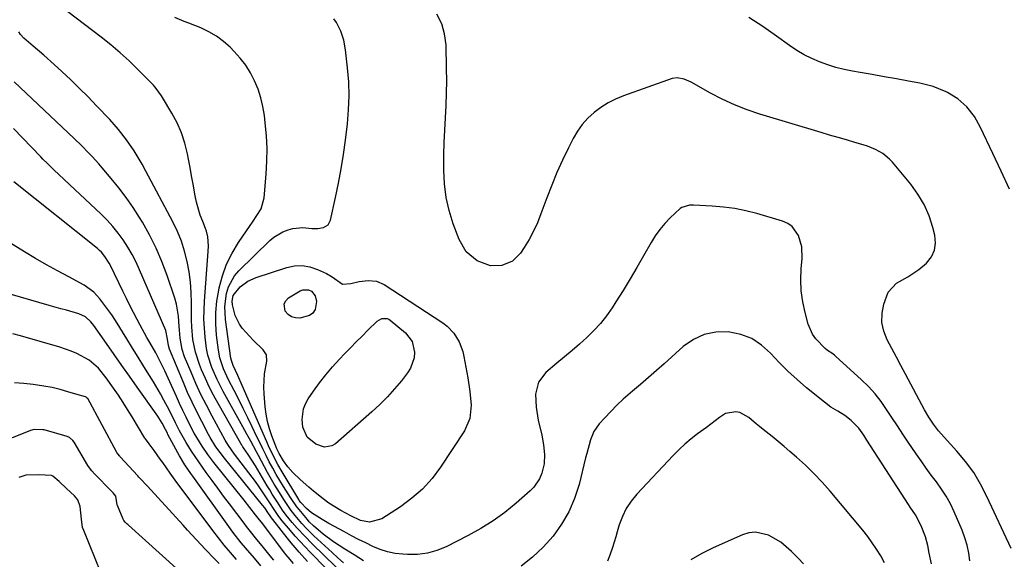
# Model space of a CAD drawing. Units: inches. Extents: x 1885692 to 1890408, y 469608 to 474967.
# Drawn here: x 1886667 to 1887011, y 471727 to 471916 of the extents above; entities that cross this region are included whole.
import ezdxf

# ---------------------------------------------------------------- set-up
doc = ezdxf.new("R2010")
doc.units = ezdxf.units.IN
doc.header["$MEASUREMENT"] = 0
doc.layers.add('7', color=7, linetype='Continuous')
doc.layers.add('8', color=7, linetype='Continuous')

msp = doc.modelspace()

# ---------------------------------------------------------------- linework, layer by layer
at = {"layer": '7', "color": 18}
for points in [[(1886779.86, 471725.9, 1938), (1886777.82, 471727.63, 1938), (1886775.83, 471729.42, 1938), (1886769.49, 471735.31, 1938), (1886766.9, 471737.86, 1938), (1886765.26, 471739.64, 1938), (1886762.92, 471742.41, 1938), (1886761.55, 471744.17, 1938), (1886758.9, 471747.98, 1938), (1886756.79, 471751.35, 1938), (1886755.58, 471753.37, 1938), (1886753.26, 471757.47, 1938), (1886750.06, 471763.39, 1938), (1886749.38, 471764.65, 1938), (1886747.34, 471768.42, 1938), (1886745.98, 471770.94, 1938), (1886745.29, 471772.19, 1938), (1886744.61, 471773.45, 1938), (1886737.77, 471785.84, 1938), (1886735.66, 471789.96, 1938), (1886733.8, 471794.19, 1938), (1886732.37, 471798.57, 1938), (1886731.91, 471800.82, 1938), (1886731.38, 471804.78, 1938), (1886731.13, 471807.93, 1938), (1886730.99, 471811.08, 1938), (1886731.03, 471814.23, 1938), (1886731.17, 471817.38, 1938), (1886732.46, 471834.78, 1938), (1886732.54, 471836.84, 1938), (1886732.37, 471839.92, 1938), (1886731.91, 471841.91, 1938), (1886731.56, 471842.88, 1938), (1886730.54, 471845.32, 1938), (1886729.71, 471847.52, 1938), (1886728.39, 471852.03, 1938), (1886727.9, 471854.33, 1938), (1886727.16, 471858.42, 1938), (1886726.64, 471861.33, 1938), (1886726.11, 471864.24, 1938), (1886725.58, 471867.15, 1938), (1886725.25, 471868.97, 1938), (1886724.34, 471872.7, 1938), (1886723.18, 471876.34, 1938), (1886721.62, 471879.83, 1938), (1886719.81, 471883.22, 1938), (1886716.5, 471888.66, 1938), (1886716.09, 471889.31, 1938), (1886714.29, 471891.84, 1938), (1886713.28, 471893.01, 1938), (1886712.75, 471893.57, 1938), (1886707.84, 471898.54, 1938), (1886704.78, 471901.51, 1938), (1886701.64, 471904.39, 1938), (1886698.39, 471907.15, 1938), (1886695.07, 471909.81, 1938), (1886677.57, 471923.26, 1938)], [(1886998.9, 471726.5, 1942), (1886998.57, 471729.26, 1942), (1886998.05, 471731.99, 1942), (1886997.26, 471734.65, 1942), (1886996.28, 471737.26, 1942), (1886993.46, 471743.74, 1942), (1886992.15, 471746.48, 1942), (1886990.7, 471749.14, 1942), (1886989.07, 471751.68, 1942), (1886987.3, 471754.15, 1942), (1886985.46, 471756.58, 1942), (1886983.65, 471759.03, 1942), (1886981.89, 471761.51, 1942), (1886980.16, 471764.02, 1942), (1886977.41, 471768.08, 1942), (1886975.5, 471770.93, 1942), (1886973.6, 471773.79, 1942), (1886971.71, 471776.67, 1942), (1886969.84, 471779.55, 1942), (1886967.88, 471782.35, 1942), (1886965.78, 471785.03, 1942), (1886963.48, 471787.55, 1942), (1886961.04, 471789.95, 1942), (1886951.99, 471798.2, 1942), (1886951.55, 471798.57, 1942), (1886950.63, 471799.25, 1942), (1886949.19, 471800.17, 1942), (1886948.31, 471800.91, 1942), (1886945.02, 471804.28, 1942), (1886943.92, 471805.83, 1942), (1886942.44, 471809.35, 1942), (1886941.34, 471813.43, 1942), (1886940.54, 471817.22, 1942), (1886939.99, 471821.03, 1942), (1886939.85, 471824.89, 1942), (1886939.97, 471828.76, 1942), (1886940.27, 471832.39, 1942), (1886940.12, 471836.48, 1942), (1886939.04, 471840.42, 1942), (1886936.83, 471843.58, 1942), (1886935.26, 471844.65, 1942), (1886933.46, 471845.46, 1942), (1886924.44, 471848.1, 1942), (1886920.59, 471849.08, 1942), (1886916.7, 471849.88, 1942), (1886912.77, 471850.39, 1942), (1886908.81, 471850.72, 1942), (1886902.24, 471851.03, 1942), (1886900.85, 471850.99, 1942), (1886898.22, 471850.25, 1942), (1886897.65, 471849.88, 1942), (1886894.13, 471846.58, 1942), (1886892.23, 471844.59, 1942), (1886890.46, 471842.51, 1942), (1886888.88, 471840.27, 1942), (1886887.42, 471837.94, 1942), (1886884.81, 471833.31, 1942), (1886882.48, 471829.24, 1942), (1886880.09, 471825.21, 1942), (1886877.65, 471821.21, 1942), (1886875.15, 471817.24, 1942), (1886873.82, 471815.15, 1942), (1886871.85, 471812.33, 1942), (1886869.75, 471809.64, 1942), (1886867.43, 471807.12, 1942), (1886864.96, 471804.73, 1942), (1886862.38, 471802.44, 1942), (1886859.78, 471800.17, 1942), (1886857.15, 471797.93, 1942), (1886854.51, 471795.71, 1942), (1886850.64, 471792.5, 1942), (1886848, 471789.11, 1942), (1886847.02, 471784.94, 1942), (1886847.22, 471780.35, 1942), (1886847.97, 471775.83, 1942), (1886849.19, 471770.49, 1942), (1886849.8, 471767.17, 1942), (1886850.15, 471763.81, 1942), (1886850.03, 471760.48, 1942), (1886849.25, 471757.24, 1942), (1886848.41, 471755.28, 1942), (1886846.41, 471752.31, 1942), (1886845.14, 471751.01, 1942), (1886840.25, 471746.71, 1942), (1886836.3, 471743.5, 1942), (1886832.21, 471740.51, 1942), (1886827.91, 471737.83, 1942), (1886823.46, 471735.37, 1942), (1886815.73, 471731.47, 1942), (1886812.48, 471730.15, 1942), (1886809.15, 471729.19, 1942), (1886805.71, 471728.78, 1942), (1886802.2, 471728.73, 1942), (1886800.58, 471728.83, 1942), (1886797.86, 471729.17, 1942), (1886795.19, 471729.72, 1942), (1886792.6, 471730.56, 1942), (1886790.06, 471731.61, 1942), (1886787.58, 471732.83, 1942), (1886785.1, 471734.07, 1942), (1886782.65, 471735.35, 1942), (1886780.21, 471736.66, 1942), (1886774.72, 471739.66, 1942), (1886772.31, 471741.02, 1942), (1886768.63, 471743.35, 1942), (1886766.85, 471744.86, 1942), (1886764.85, 471747.02, 1942), (1886764.31, 471747.72, 1942), (1886764.15, 471747.97, 1942), (1886758.33, 471757.67, 1942), (1886756.86, 471760.23, 1942), (1886754.86, 471764.17, 1942), (1886753.61, 471766.85, 1942), (1886753.01, 471768.19, 1942), (1886744.39, 471787.93, 1942), (1886742.8, 471791.44, 1942), (1886741.17, 471794.92, 1942), (1886740.57, 471796.63, 1942), (1886740.39, 471797.52, 1942), (1886738.56, 471811.04, 1942), (1886738.36, 471813.33, 1942), (1886738.33, 471815.62, 1942), (1886738.89, 471820.17, 1942), (1886739.57, 471822.4, 1942), (1886741.72, 471826.33, 1942), (1886743.21, 471828.07, 1942), (1886754.04, 471838.69, 1942), (1886755.44, 471839.87, 1942), (1886758.54, 471841.72, 1942), (1886760.41, 471842.44, 1942), (1886762.11, 471842.85, 1942), (1886765.57, 471843.16, 1942), (1886768.77, 471842.89, 1942), (1886770.81, 471842.85, 1942), (1886772.83, 471843.22, 1942), (1886774.41, 471844.2, 1942), (1886775.27, 471845.84, 1942), (1886777.02, 471853.75, 1942), (1886778.04, 471858.73, 1942), (1886778.97, 471863.72, 1942), (1886779.76, 471868.74, 1942), (1886780.46, 471873.78, 1942), (1886781.17, 471879.55, 1942), (1886781.59, 471884.42, 1942), (1886781.79, 471889.29, 1942), (1886781.64, 471894.17, 1942), (1886781.26, 471899.04, 1942), (1886780.53, 471905.43, 1942), (1886779.93, 471908.73, 1942), (1886778.9, 471911.93, 1942), (1886777.4, 471914.92, 1942), (1886776.45, 471916.29, 1942)], [(1887013.36, 471730.9, 1944), (1887004.95, 471749.12, 1944), (1887002.74, 471753.36, 1944), (1887000.3, 471757.44, 1944), (1886997.48, 471761.27, 1944), (1886994.43, 471764.94, 1944), (1886989.93, 471769.86, 1944), (1886988, 471772.09, 1944), (1886986.2, 471774.42, 1944), (1886984.56, 471776.87, 1944), (1886983.09, 471779.42, 1944), (1886976.45, 471791.89, 1944), (1886974.86, 471794.89, 1944), (1886973.26, 471797.89, 1944), (1886971.67, 471800.89, 1944), (1886970.07, 471803.89, 1944), (1886968.9, 471806.93, 1944), (1886968.22, 471810.02, 1944), (1886968.29, 471813.18, 1944), (1886968.86, 471816.39, 1944), (1886970.44, 471820.58, 1944), (1886973.27, 471823.75, 1944), (1886977.25, 471825.94, 1944), (1886981.13, 471828.46, 1944), (1886983.84, 471830.77, 1944), (1886985.51, 471832.93, 1944), (1886986.64, 471835.24, 1944), (1886986.96, 471837.79, 1944), (1886986.74, 471840.51, 1944), (1886986.04, 471843.21, 1944), (1886984.69, 471847.29, 1944), (1886983, 471851.21, 1944), (1886980.81, 471854.86, 1944), (1886978.28, 471858.34, 1944), (1886971.86, 471866.05, 1944), (1886970.83, 471867.15, 1944), (1886968.54, 471869.06, 1944), (1886965.92, 471870.56, 1944), (1886963.14, 471871.72, 1944), (1886961.69, 471872.17, 1944), (1886958.73, 471873, 1944), (1886955.78, 471873.84, 1944), (1886952.84, 471874.68, 1944), (1886949.9, 471875.54, 1944), (1886946.97, 471876.42, 1944), (1886925.49, 471882.89, 1944), (1886921.02, 471884.4, 1944), (1886916.63, 471886.1, 1944), (1886912.36, 471888.08, 1944), (1886908.17, 471890.26, 1944), (1886901.46, 471894.03, 1944), (1886900.68, 471894.43, 1944), (1886899.05, 471895.12, 1944), (1886896.52, 471895.62, 1944), (1886894.84, 471895.31, 1944), (1886877.75, 471889.27, 1944), (1886875.01, 471888.13, 1944), (1886872.37, 471886.82, 1944), (1886869.89, 471885.23, 1944), (1886867.5, 471883.47, 1944), (1886865.34, 471881.45, 1944), (1886863.37, 471879.28, 1944), (1886861.69, 471876.88, 1944), (1886860.19, 471874.32, 1944), (1886858.57, 471871.11, 1944), (1886856.49, 471866.8, 1944), (1886854.51, 471862.44, 1944), (1886852.69, 471858.02, 1944), (1886850.96, 471853.55, 1944), (1886848.9, 471847.95, 1944), (1886847.67, 471844.9, 1944), (1886846.29, 471841.92, 1944), (1886844.72, 471839.04, 1944), (1886843.01, 471836.24, 1944), (1886841.71, 471834.25, 1944), (1886838.91, 471831.42, 1944), (1886835.24, 471829.87, 1944), (1886831.22, 471829.77, 1944), (1886826.57, 471831.56, 1944), (1886822.75, 471834.7, 1944), (1886820.25, 471838.98, 1944), (1886818.2, 471844.54, 1944), (1886816.79, 471849.13, 1944), (1886815.71, 471853.77, 1944), (1886815.14, 471858.51, 1944), (1886814.91, 471863.3, 1944), (1886814.91, 471864.35, 1944), (1886814.97, 471868.67, 1944), (1886815.09, 471872.98, 1944), (1886815.28, 471877.29, 1944), (1886815.52, 471881.6, 1944), (1886815.75, 471885.91, 1944), (1886815.89, 471890.22, 1944), (1886815.92, 471894.53, 1944), (1886815.88, 471898.84, 1944), (1886815.68, 471907.14, 1944), (1886815.17, 471910.95, 1944), (1886814.17, 471914.55, 1944), (1886812.42, 471917.86, 1944)], [(1887012.85, 471856.65, 1946), (1887009.93, 471862.92, 1946), (1887006.99, 471869.17, 1946), (1887002.68, 471878.27, 1946), (1887000.56, 471882.01, 1946), (1886997.94, 471885.4, 1946), (1886994.8, 471888.28, 1946), (1886991.16, 471890.5, 1946), (1886990.67, 471890.73, 1946), (1886986.18, 471892.53, 1946), (1886981.49, 471893.71, 1946), (1886977.55, 471894.43, 1946), (1886973.3, 471895.21, 1946), (1886969.04, 471895.97, 1946), (1886964.79, 471896.73, 1946), (1886960.53, 471897.49, 1946), (1886957.96, 471897.94, 1946), (1886955.01, 471898.55, 1946), (1886952.1, 471899.27, 1946), (1886949.23, 471900.15, 1946), (1886946.39, 471901.15, 1946), (1886943.63, 471902.34, 1946), (1886940.95, 471903.66, 1946), (1886938.38, 471905.2, 1946), (1886935.89, 471906.87, 1946), (1886931.31, 471910.23, 1946), (1886926.51, 471913.57, 1946), (1886921.61, 471916.76, 1946)], [(1886785.47, 471716.35, 1936), (1886768.89, 471732.5, 1936), (1886766.23, 471735.19, 1936), (1886763.66, 471737.97, 1936), (1886761.87, 471739.98, 1936), (1886759.81, 471742.52, 1936), (1886758.52, 471744.27, 1936), (1886756.67, 471747.08, 1936), (1886754.89, 471749.93, 1936), (1886754.01, 471751.37, 1936), (1886753.15, 471752.81, 1936), (1886749.02, 471759.76, 1936), (1886746.41, 471763.81, 1936), (1886744.81, 471766.13, 1936), (1886744.58, 471766.47, 1936), (1886744.47, 471766.64, 1936), (1886744.37, 471766.82, 1936), (1886735.92, 471781.66, 1936), (1886734.36, 471784.53, 1936), (1886732.87, 471787.44, 1936), (1886731.49, 471790.41, 1936), (1886730.18, 471793.4, 1936), (1886729.41, 471795.26, 1936), (1886727.98, 471799.53, 1936), (1886727.13, 471803.97, 1936), (1886726.73, 471808.48, 1936), (1886726.64, 471810.75, 1936), (1886726.61, 471813.02, 1936), (1886726.63, 471816.72, 1936), (1886726.53, 471820.41, 1936), (1886726.27, 471824.08, 1936), (1886725.77, 471827.73, 1936), (1886725.12, 471831.37, 1936), (1886724.2, 471834.94, 1936), (1886723.09, 471838.43, 1936), (1886721.69, 471841.83, 1936), (1886720.1, 471845.15, 1936), (1886710.63, 471862.97, 1936), (1886709.33, 471865.36, 1936), (1886707.98, 471867.73, 1936), (1886706.55, 471870.05, 1936), (1886703.91, 471873.85, 1936), (1886701.09, 471877.51, 1936), (1886699.58, 471879.25, 1936), (1886698.03, 471880.96, 1936), (1886693.4, 471885.84, 1936), (1886690.44, 471888.9, 1936), (1886687.44, 471891.91, 1936), (1886684.39, 471894.87, 1936), (1886681.29, 471897.8, 1936), (1886678.64, 471900.25, 1936), (1886675, 471903.53, 1936), (1886671.27, 471906.72, 1936), (1886667.94, 471909.51, 1936), (1886666.81, 471910.74, 1936), (1886666.2, 471911.66, 1936)], [(1886779.48, 471718.06, 1934), (1886768.18, 471729.61, 1934), (1886766.4, 471731.46, 1934), (1886764.66, 471733.33, 1934), (1886762.95, 471735.23, 1934), (1886761.26, 471737.16, 1934), (1886758.36, 471740.57, 1934), (1886757.16, 471742.09, 1934), (1886755.31, 471744.82, 1934), (1886754.22, 471746.53, 1934), (1886752.21, 471749.7, 1934), (1886750.12, 471752.83, 1934), (1886749.02, 471754.36, 1934), (1886747.9, 471755.86, 1934), (1886741.71, 471763.93, 1934), (1886739.56, 471766.92, 1934), (1886738.78, 471768.17, 1934), (1886738.42, 471768.81, 1934), (1886733.81, 471777.24, 1934), (1886731.83, 471781, 1934), (1886729.93, 471784.81, 1934), (1886728.15, 471788.67, 1934), (1886726.46, 471792.58, 1934), (1886724.24, 471797.92, 1934), (1886723.36, 471800.49, 1934), (1886722.67, 471804.52, 1934), (1886722.43, 471807.24, 1934), (1886722.35, 471808.61, 1934), (1886722.11, 471812.24, 1934), (1886721.34, 471816.39, 1934), (1886720.76, 471818.43, 1934), (1886718.09, 471826.45, 1934), (1886716.3, 471831.28, 1934), (1886714.3, 471836.01, 1934), (1886711.98, 471840.6, 1934), (1886709.45, 471845.08, 1934), (1886708.48, 471846.68, 1934), (1886706.19, 471850.23, 1934), (1886703.8, 471853.71, 1934), (1886701.24, 471857.07, 1934), (1886698.58, 471860.36, 1934), (1886695.39, 471864.11, 1934), (1886694.23, 471865.45, 1934), (1886691.84, 471868.07, 1934), (1886690.61, 471869.35, 1934), (1886688.11, 471871.86, 1934), (1886685.56, 471874.33, 1934), (1886664.54, 471894.24, 1934)], [(1886767.21, 471726.29, 1932), (1886764.3, 471729.56, 1932), (1886761.47, 471732.9, 1932), (1886760.1, 471734.61, 1932), (1886755.07, 471740.98, 1932), (1886754.94, 471741.15, 1932), (1886753.58, 471743.13, 1932), (1886752.25, 471745.1, 1932), (1886751.52, 471746.05, 1932), (1886738.17, 471762.45, 1932), (1886736.62, 471764.44, 1932), (1886735.15, 471766.49, 1932), (1886733.16, 471769.7, 1932), (1886732.56, 471770.8, 1932), (1886730.21, 471775.29, 1932), (1886728.5, 471778.67, 1932), (1886726.84, 471782.07, 1932), (1886725.28, 471785.52, 1932), (1886723.78, 471789, 1932), (1886718.96, 471800.61, 1932), (1886718.56, 471801.92, 1932), (1886718.28, 471804.18, 1932), (1886717.62, 471807.15, 1932), (1886708.49, 471828.43, 1932), (1886707.23, 471831.14, 1932), (1886705.88, 471833.79, 1932), (1886704.38, 471836.35, 1932), (1886702.77, 471838.87, 1932), (1886701.02, 471841.27, 1932), (1886699.16, 471843.59, 1932), (1886697.16, 471845.79, 1932), (1886695.06, 471847.9, 1932), (1886680.26, 471861.79, 1932), (1886678.64, 471863.31, 1932), (1886676.21, 471865.57, 1932), (1886674.63, 471867.13, 1932), (1886673.86, 471867.92, 1932), (1886664.41, 471877.81, 1932)], [(1886755.39, 471726.78, 1928), (1886754.17, 471728.28, 1928), (1886751.34, 471731.75, 1928), (1886749.51, 471734.01, 1928), (1886746.79, 471737.41, 1928), (1886745.9, 471738.56, 1928), (1886745.02, 471739.71, 1928), (1886739.91, 471746.51, 1928), (1886737.87, 471749.24, 1928), (1886735.85, 471751.97, 1928), (1886733.83, 471754.71, 1928), (1886731.82, 471757.46, 1928), (1886730.47, 471759.32, 1928), (1886729.17, 471761.16, 1928), (1886726.67, 471764.9, 1928), (1886724.76, 471767.94, 1928), (1886722.42, 471772.06, 1928), (1886721.01, 471774.89, 1928), (1886718.88, 471779.12, 1928), (1886716.97, 471782.82, 1928), (1886715.8, 471784.96, 1928), (1886713.32, 471789.15, 1928), (1886711.93, 471791.41, 1928), (1886709.94, 471794.61, 1928), (1886707.96, 471797.81, 1928), (1886705.98, 471801.01, 1928), (1886703.99, 471804.21, 1928), (1886699.99, 471810.68, 1928), (1886698.72, 471812.63, 1928), (1886697.41, 471814.54, 1928), (1886694.57, 471818.2, 1928), (1886692.44, 471820.63, 1928), (1886689.1, 471823.09, 1928), (1886683.72, 471825.92, 1928), (1886679.8, 471828.03, 1928), (1886675.91, 471830.19, 1928), (1886672.06, 471832.41, 1928), (1886668.23, 471834.69, 1928), (1886658.6, 471840.53, 1928)], [(1886779.49, 471823.42, 1944), (1886782.34, 471823.66, 1944), (1886785.34, 471824.34, 1944), (1886788.39, 471824.7, 1944), (1886791.34, 471824.41, 1944), (1886794.06, 471823.21, 1944), (1886814.62, 471809.8, 1944), (1886816.03, 471808.73, 1944), (1886818.46, 471806.2, 1944), (1886820.3, 471803.16, 1944), (1886821.54, 471799.85, 1944), (1886821.95, 471798.11, 1944), (1886823.31, 471790.62, 1944), (1886824.04, 471785.82, 1944), (1886824.5, 471780.99, 1944), (1886824.05, 471776.34, 1944), (1886822.15, 471772.07, 1944), (1886813.78, 471759.37, 1944), (1886810.78, 471755.39, 1944), (1886807.49, 471751.69, 1944), (1886803.77, 471748.44, 1944), (1886799.75, 471745.48, 1944), (1886793.24, 471741.27, 1944), (1886788.95, 471740.11, 1944), (1886785.79, 471740.68, 1944), (1886782.43, 471742.29, 1944), (1886778.91, 471744.2, 1944), (1886774.67, 471746.76, 1944), (1886772.69, 471748.24, 1944), (1886769.29, 471750.97, 1944), (1886767.71, 471752.29, 1944), (1886764.64, 471755.01, 1944), (1886762.05, 471757.5, 1944), (1886760.32, 471759.4, 1944), (1886758.84, 471761.5, 1944), (1886757.28, 471764.09, 1944), (1886756.52, 471765.72, 1944), (1886754.77, 471770.25, 1944), (1886753.92, 471772.75, 1944), (1886753.22, 471775.29, 1944), (1886752.74, 471777.87, 1944), (1886752.41, 471780.49, 1944), (1886752.02, 471785.04, 1944), (1886751.93, 471787.36, 1944), (1886752.2, 471791.96, 1944), (1886753.02, 471796.44, 1944), (1886752.88, 471798.6, 1944), (1886751.66, 471800.38, 1944), (1886748.2, 471803.76, 1944), (1886744.41, 471808, 1944), (1886743.38, 471809.36, 1944), (1886741.88, 471812.36, 1944), (1886740.99, 471816.11, 1944), (1886740.86, 471817.4, 1944), (1886741.18, 471819.43, 1944), (1886743.67, 471822.45, 1944), (1886746.29, 471824.42, 1944), (1886749.28, 471825.77, 1944), (1886759.94, 471829.22, 1944), (1886762.69, 471829.77, 1944), (1886765.4, 471829.91, 1944), (1886768.08, 471829.43, 1944), (1886770.73, 471828.54, 1944), (1886773.87, 471827.07, 1944), (1886775.88, 471825.91, 1944), (1886779.49, 471823.42, 1944)], [(1886750.87, 471724.81, 1926), (1886748.63, 471727.43, 1926), (1886745.53, 471731.06, 1926), (1886744.01, 471732.89, 1926), (1886741.07, 471736.64, 1926), (1886739.65, 471738.56, 1926), (1886727.05, 471756.13, 1926), (1886726.35, 471757.12, 1926), (1886724.34, 471760.14, 1926), (1886722.49, 471763.25, 1926), (1886721.9, 471764.31, 1926), (1886718.41, 471770.76, 1926), (1886718.18, 471771.2, 1926), (1886717.51, 471772.53, 1926), (1886716.39, 471774.7, 1926), (1886715.25, 471776.56, 1926), (1886714.84, 471777.16, 1926), (1886707.65, 471787.31, 1926), (1886704.94, 471791.13, 1926), (1886702.24, 471794.96, 1926), (1886699.54, 471798.79, 1926), (1886696.85, 471802.62, 1926), (1886692.46, 471808.89, 1926), (1886691.39, 471810.22, 1926), (1886689.5, 471811.93, 1926), (1886687.22, 471813.01, 1926), (1886682.88, 471814.23, 1926), (1886680.88, 471814.79, 1926), (1886676.89, 471815.92, 1926), (1886656.6, 471821.71, 1926)], [(1886769.94, 471819.33, 1946), (1886770.36, 471817.28, 1946), (1886769.85, 471814.46, 1946), (1886769.12, 471813.22, 1946), (1886767.95, 471812.38, 1946), (1886764.53, 471811.52, 1946), (1886762.99, 471811.57, 1946), (1886761.6, 471811.94, 1946), (1886760.43, 471812.78, 1946), (1886759.4, 471813.93, 1946), (1886759.01, 471816.5, 1946), (1886759.59, 471817.59, 1946), (1886760.56, 471818.59, 1946), (1886764.65, 471821.04, 1946), (1886765.64, 471821.41, 1946), (1886767.6, 471821.35, 1946), (1886768.57, 471820.91, 1946), (1886769.94, 471819.33, 1946)], [(1886765.86, 471779.77, 1946), (1886766.57, 471781.54, 1946), (1886767.5, 471783.24, 1946), (1886769.33, 471785.91, 1946), (1886771.44, 471788.83, 1946), (1886773.64, 471791.68, 1946), (1886775.97, 471794.42, 1946), (1886778.4, 471797.09, 1946), (1886780.21, 471798.99, 1946), (1886782.23, 471801.08, 1946), (1886784.27, 471803.17, 1946), (1886786.32, 471805.24, 1946), (1886788.38, 471807.3, 1946), (1886791.59, 471810.48, 1946), (1886793.21, 471811.4, 1946), (1886795.06, 471811.41, 1946), (1886795.62, 471811.16, 1946), (1886796.14, 471810.82, 1946), (1886801.51, 471806.35, 1946), (1886803.84, 471803.35, 1946), (1886804.7, 471799.63, 1946), (1886804.51, 471797.65, 1946), (1886803.27, 471793.99, 1946), (1886802.21, 471792.3, 1946), (1886800.09, 471789.59, 1946), (1886797.69, 471786.7, 1946), (1886795.18, 471783.9, 1946), (1886792.52, 471781.25, 1946), (1886789.76, 471778.69, 1946), (1886776.99, 471767.54, 1946), (1886775.76, 471766.8, 1946), (1886773.12, 471766.34, 1946), (1886770.1, 471767.37, 1946), (1886767.15, 471769.87, 1946), (1886765.58, 471773.35, 1946), (1886765.37, 471775.96, 1946), (1886765.86, 471779.77, 1946)], [(1886742.43, 471727.03, 1924), (1886740.25, 471729.5, 1924), (1886738.12, 471732.02, 1924), (1886736.05, 471734.6, 1924), (1886734.04, 471737.21, 1924), (1886724.42, 471750.06, 1924), (1886723.24, 471751.65, 1924), (1886720.9, 471754.84, 1924), (1886719.22, 471757.18, 1924), (1886716.58, 471760.91, 1924), (1886715.72, 471762.16, 1924), (1886713.6, 471765.19, 1924), (1886711.83, 471767.52, 1924), (1886710.5, 471769.2, 1924), (1886710.33, 471769.44, 1924), (1886710.28, 471769.52, 1924), (1886705.83, 471776.94, 1924), (1886704.27, 471779.48, 1924), (1886702.68, 471781.99, 1924), (1886701.05, 471784.48, 1924), (1886699.38, 471786.94, 1924), (1886696.8, 471790.64, 1924), (1886694.07, 471793.98, 1924), (1886690.83, 471796.74, 1924), (1886686.51, 471799.06, 1924), (1886684.58, 471799.91, 1924), (1886680.6, 471801.29, 1924), (1886666.76, 471805.28, 1924), (1886664.17, 471806.03, 1924)], [(1886736.34, 471725.6, 1922), (1886734.71, 471727.23, 1922), (1886731.51, 471730.55, 1922), (1886728.39, 471733.94, 1922), (1886725.27, 471737.34, 1922), (1886723.71, 471739.04, 1922), (1886711.2, 471752.65, 1922), (1886710.77, 471753.11, 1922), (1886709.08, 471754.96, 1922), (1886708.23, 471755.88, 1922), (1886707.8, 471756.34, 1922), (1886701.7, 471762.92, 1922), (1886701.51, 471763.13, 1922), (1886700.81, 471764.02, 1922), (1886700.51, 471764.49, 1922), (1886700.37, 471764.74, 1922), (1886690.33, 471783.31, 1922), (1886690.27, 471783.42, 1922), (1886689.82, 471783.85, 1922), (1886689.6, 471783.94, 1922), (1886686.17, 471784.91, 1922), (1886683.4, 471785.7, 1922), (1886680.63, 471786.49, 1922), (1886677.84, 471787.19, 1922), (1886675.01, 471787.71, 1922), (1886671.27, 471788.28, 1922), (1886667.98, 471788.63, 1922), (1886664.68, 471788.8, 1922)], [(1886969.09, 471725.84, 1938), (1886967.78, 471728.25, 1938), (1886966.34, 471730.59, 1938), (1886964.83, 471732.88, 1938), (1886963.21, 471735.08, 1938), (1886961.5, 471737.23, 1938), (1886950.05, 471750.95, 1938), (1886947.28, 471754.09, 1938), (1886944.42, 471757.15, 1938), (1886941.41, 471760.05, 1938), (1886938.3, 471762.86, 1938), (1886936.02, 471764.82, 1938), (1886933.96, 471766.57, 1938), (1886931.9, 471768.3, 1938), (1886929.81, 471770.01, 1938), (1886927.72, 471771.7, 1938), (1886925.48, 471773.49, 1938), (1886923.53, 471775.1, 1938), (1886921.64, 471776.77, 1938), (1886918.46, 471778.49, 1938), (1886917.11, 471778.75, 1938), (1886913.42, 471778.06, 1938), (1886911.38, 471776.71, 1938), (1886909.85, 471775.56, 1938), (1886906.78, 471773.27, 1938), (1886903.72, 471771.02, 1938), (1886901.47, 471769.26, 1938), (1886899.29, 471767.44, 1938), (1886897.22, 471765.49, 1938), (1886895.21, 471763.47, 1938), (1886882.41, 471749.86, 1938), (1886880.43, 471747.43, 1938), (1886878.71, 471744.86, 1938), (1886877.38, 471742.07, 1938), (1886876.3, 471739.14, 1938), (1886875.6, 471736.74, 1938), (1886875.05, 471734.9, 1938), (1886873.9, 471731.23, 1938), (1886873.03, 471728.59, 1938), (1886872.17, 471726.43, 1938)], [(1886694.9, 471722.42, 1918), (1886688.91, 471737.14, 1918), (1886688.53, 471738.26, 1918), (1886688.09, 471741.18, 1918), (1886687.67, 471745.56, 1918), (1886686.84, 471747.91, 1918), (1886685.66, 471749.32, 1918), (1886682.93, 471751.85, 1918), (1886680.31, 471754.37, 1918), (1886678.08, 471756.22, 1918), (1886677.63, 471756.38, 1918), (1886673.18, 471756.64, 1918), (1886668.7, 471756.5, 1918), (1886666.22, 471755.75, 1918)], [(1886940.78, 471725.5, 1936), (1886938.86, 471727.5, 1936), (1886936.56, 471729.87, 1936), (1886932.8, 471733.08, 1936), (1886928.52, 471735.56, 1936), (1886923.97, 471736.58, 1936), (1886921.69, 471736.3, 1936), (1886919.4, 471735.63, 1936), (1886909.21, 471731.11, 1936), (1886905.18, 471729.1, 1936), (1886901.29, 471726.87, 1936)]]:
    msp.add_polyline3d(points, dxfattribs=at)
at = {"layer": '8', "color": 18}
for points in [[(1886786.76, 471726.54, 1940), (1886783.53, 471728.63, 1940), (1886780.29, 471730.69, 1940), (1886776.32, 471733.2, 1940), (1886772.67, 471735.83, 1940), (1886769.27, 471738.79, 1940), (1886767.86, 471740.25, 1940), (1886767.2, 471741.01, 1940), (1886764.34, 471744.46, 1940), (1886763.52, 471745.49, 1940), (1886761.25, 471748.72, 1940), (1886758.85, 471752.51, 1940), (1886757.53, 471754.65, 1940), (1886756.26, 471756.81, 1940), (1886755.04, 471759, 1940), (1886753.86, 471761.22, 1940), (1886752.73, 471763.46, 1940), (1886751.6, 471765.7, 1940), (1886750.49, 471767.96, 1940), (1886749.4, 471770.22, 1940), (1886747.83, 471773.48, 1940), (1886746.29, 471776.65, 1940), (1886744.74, 471779.82, 1940), (1886743.16, 471782.98, 1940), (1886741.56, 471786.12, 1940), (1886739.6, 471789.95, 1940), (1886738.99, 471791.19, 1940), (1886737.86, 471793.7, 1940), (1886736.51, 471797.59, 1940), (1886736.03, 471800.28, 1940), (1886735.43, 471805.51, 1940), (1886735.17, 471809.49, 1940), (1886735.16, 471813.46, 1940), (1886735.53, 471817.4, 1940), (1886736.15, 471821.34, 1940), (1886736.31, 471822.12, 1940), (1886737.45, 471826.33, 1940), (1886738.91, 471830.41, 1940), (1886740.84, 471834.28, 1940), (1886743.09, 471838.02, 1940), (1886747.15, 471843.91, 1940), (1886747.94, 471845.06, 1940), (1886749.5, 471847.36, 1940), (1886750.95, 471849.7, 1940), (1886752.07, 471853.59, 1940), (1886752.78, 471861.92, 1940), (1886753.02, 471866.4, 1940), (1886753.08, 471870.87, 1940), (1886752.86, 471875.35, 1940), (1886752.46, 471879.82, 1940), (1886752.14, 471882.44, 1940), (1886751.61, 471885.56, 1940), (1886750.9, 471888.61, 1940), (1886749.91, 471891.6, 1940), (1886748.73, 471894.52, 1940), (1886747.27, 471897.31, 1940), (1886745.63, 471899.98, 1940), (1886743.71, 471902.46, 1940), (1886741.61, 471904.81, 1940), (1886740.15, 471906.28, 1940), (1886737.83, 471908.34, 1940), (1886735.37, 471910.19, 1940), (1886732.7, 471911.72, 1940), (1886729.89, 471913.04, 1940), (1886725.69, 471914.7, 1940), (1886724.06, 471915.35, 1940), (1886720.8, 471916.67, 1940)], [(1886762.35, 471725.66, 1930), (1886760.42, 471727.89, 1930), (1886759.69, 471728.81, 1930), (1886759.33, 471729.28, 1930), (1886752.89, 471737.74, 1930), (1886752.59, 471738.13, 1930), (1886751.09, 471740.09, 1930), (1886750.48, 471740.86, 1930), (1886749.07, 471742.64, 1930), (1886747.04, 471745.19, 1930), (1886745.02, 471747.73, 1930), (1886734.5, 471760.93, 1930), (1886732.35, 471763.75, 1930), (1886730.33, 471766.65, 1930), (1886729.38, 471768.15, 1930), (1886727.61, 471771.2, 1930), (1886725.96, 471774.4, 1930), (1886724.76, 471776.8, 1930), (1886723.59, 471779.21, 1930), (1886722.45, 471781.64, 1930), (1886721.33, 471784.08, 1930), (1886717.3, 471793.04, 1930), (1886715.47, 471796.84, 1930), (1886714.16, 471799.33, 1930), (1886712.05, 471802.99, 1930), (1886710.99, 471804.75, 1930), (1886708.62, 471809.01, 1930), (1886707.58, 471811.02, 1930), (1886706.31, 471813.47, 1930), (1886705.07, 471815.93, 1930), (1886703.84, 471818.4, 1930), (1886702.63, 471820.88, 1930), (1886698.29, 471829.88, 1930), (1886697.85, 471830.73, 1930), (1886696.33, 471833.12, 1930), (1886695.11, 471834.57, 1930), (1886694.43, 471835.22, 1930), (1886693.71, 471835.84, 1930), (1886664.44, 471859.23, 1930)], [(1886985.6, 471725.48, 1940), (1886984.75, 471729.27, 1940), (1886984.21, 471731.88, 1940), (1886983.43, 471734.93, 1940), (1886981.98, 471738.81, 1940), (1886979.93, 471742.61, 1940), (1886978.13, 471745.32, 1940), (1886977.54, 471746.22, 1940), (1886962.95, 471768.83, 1940), (1886961.85, 471770.5, 1940), (1886960.12, 471772.95, 1940), (1886957.42, 471775.69, 1940), (1886955.19, 471777.44, 1940), (1886952.78, 471778.92, 1940), (1886950.35, 471780.38, 1940), (1886948.07, 471782.06, 1940), (1886941.81, 471787.14, 1940), (1886938.49, 471789.98, 1940), (1886935.27, 471792.92, 1940), (1886932.19, 471796.01, 1940), (1886929.22, 471799.22, 1940), (1886926.09, 471802.04, 1940), (1886922.67, 471804.31, 1940), (1886918.84, 471805.76, 1940), (1886914.43, 471806.7, 1940), (1886910.11, 471806.58, 1940), (1886906.02, 471805.8, 1940), (1886902.25, 471804.02, 1940), (1886898.7, 471801.57, 1940), (1886892.02, 471795.55, 1940), (1886889.27, 471793.11, 1940), (1886886.52, 471790.68, 1940), (1886883.74, 471788.28, 1940), (1886880.94, 471785.89, 1940), (1886877.72, 471783.09, 1940), (1886875.48, 471781, 1940), (1886873.31, 471778.83, 1940), (1886871.21, 471776.6, 1940), (1886869.29, 471774.49, 1940), (1886867.41, 471771.87, 1940), (1886866.19, 471768.9, 1940), (1886864.91, 471764.15, 1940), (1886864.51, 471762.56, 1940), (1886862.22, 471753.24, 1940), (1886860.66, 471748.36, 1940), (1886858.7, 471743.69, 1940), (1886856.12, 471739.33, 1940), (1886853.13, 471735.18, 1940), (1886849.66, 471731.37, 1940), (1886845.97, 471727.82, 1940), (1886841.95, 471724.63, 1940)], [(1886721.26, 471723.95, 1920), (1886704.55, 471739.06, 1920), (1886704.38, 471739.21, 1920), (1886704.03, 471739.5, 1920), (1886703.37, 471740.09, 1920), (1886702.91, 471740.69, 1920), (1886702.7, 471741.13, 1920), (1886700.73, 471745.97, 1920), (1886700.66, 471746.15, 1920), (1886700.19, 471749.14, 1920), (1886699.26, 471750.38, 1920), (1886698.78, 471750.84, 1920), (1886698.64, 471750.98, 1920), (1886692.68, 471756.97, 1920), (1886691.74, 471758.01, 1920), (1886690.63, 471759.52, 1920), (1886690.39, 471759.92, 1920), (1886685.61, 471768.03, 1920), (1886685.14, 471768.7, 1920), (1886683.91, 471769.75, 1920), (1886683.17, 471770.06, 1920), (1886675.03, 471772.35, 1920), (1886674.65, 471772.44, 1920), (1886671.63, 471772.54, 1920), (1886670.36, 471772.13, 1920), (1886669.51, 471771.79, 1920), (1886646.87, 471762.82, 1920)]]:
    msp.add_polyline3d(points, dxfattribs=at)

doc.saveas('drawing.dxf')
